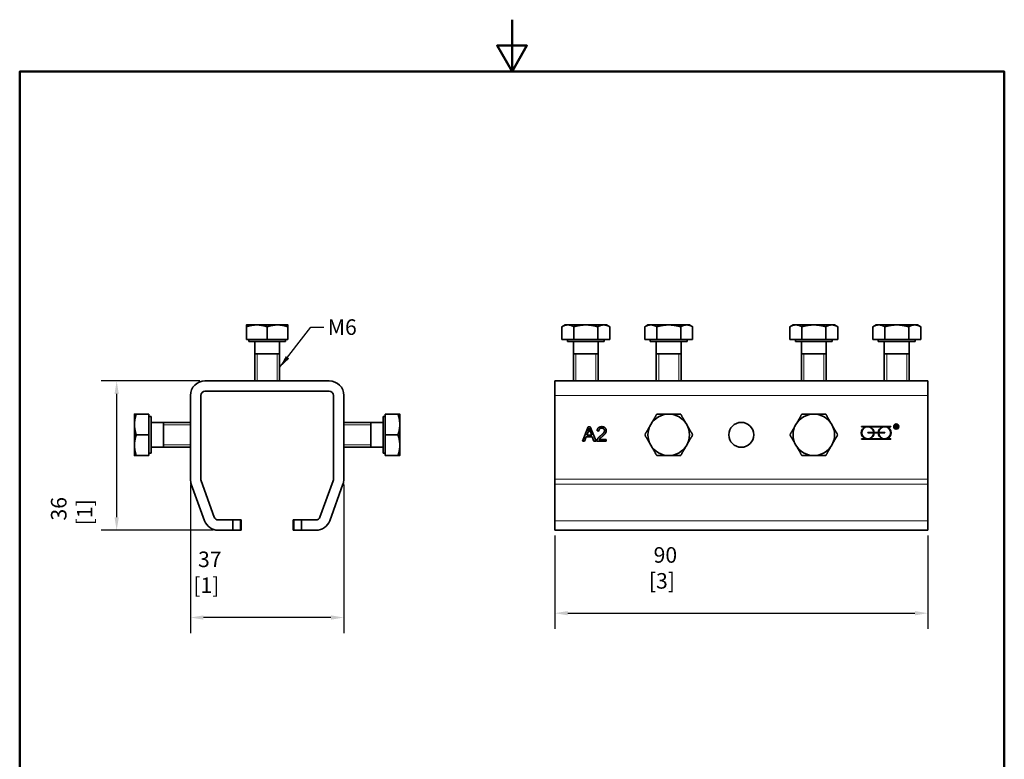
# Model space of a CAD drawing. Units: millimetres. Extents: x 0 to 262, y 0 to 371.
# Drawn here: x 12 to 250, y 193 to 371 of the extents above; entities that cross this region are included whole.
import ezdxf

# ---------------------------------------------------------------- set-up
doc = ezdxf.new("R2010")
doc.units = ezdxf.units.MM
doc.header["$LTSCALE"] = 1.25
for name, color, linetype, lineweight in [('Arêtes tangentes visibles(ISO)', 7, 'Continuous', 18), ('Arêtes visibles(ISO)', 7, 'Continuous', 35), ('Cadre_0', 7, 'Continuous', 50), ('Cotes(ISO)', 7, 'Continuous', 18), ('Filetages(ISO)', 7, 'Continuous', 18), ('Symboles(ISO)', 7, 'Continuous', 18)]:
    doc.layers.add(name, color=color, linetype=linetype, lineweight=lineweight)
doc.styles.add('MANTION', font='arial.ttf')
doc.dimstyles.new('Plan commercial', dxfattribs={"dimscale": 1.25, "dimtxt": 3, "dimasz": 2.5, "dimexe": 3, "dimexo": 1, "dimgap": 0.762, "dimtad": 1, "dimrnd": 1e-08, "dimtxsty": 'MANTION', "dimcen": 0.09, "dimdle": 10, "dimclrd": 7, "dimclre": 7, "dimclrt": 256, "dimazin": 2, "dimtfac": 0.5, "dimtmove": 0, "dimatfit": 3, "dimfxl": 1, "dimtolj": 1, "dimlwd": 25, "dimlwe": 25, "dimarcsym": 0})
doc.dimstyles.new('Plan commercial$7', dxfattribs={"dimscale": 1.25, "dimtxt": 3, "dimasz": 2.5, "dimexe": 3, "dimexo": 1, "dimgap": 0.762, "dimtad": 1, "dimrnd": 1e-08, "dimtxsty": 'MANTION', "dimcen": 0.09, "dimdle": 10, "dimclrd": 7, "dimclre": 7, "dimclrt": 256, "dimazin": 2, "dimtfac": 0.5, "dimtmove": 0, "dimatfit": 3, "dimfxl": 1, "dimtolj": 1, "dimlwd": 25, "dimlwe": 25, "dimarcsym": 0})

# ---------------------------------------------------------------- blocks, each defined once
blk = doc.blocks.new('Cadres Cadre par défaut')
at = {"layer": 'Cadre_0', "flags": 128}
for points in [[(105, 297), (105, 287), (102.11, 292), (107.89, 292), (105, 287)], [(10, 10), (10, 287), (200, 287), (200, 10), (10, 10)]]:
    blk.add_lwpolyline(points, dxfattribs=at)
blk = doc.blocks.new('*D4')
at = {"layer": 'Cotes(ISO)', "color": 7, "linetype": 'Continuous', "lineweight": 25, "transparency": 16777216}
for p, q in [((141.55, 246.92), (141.55, 224.42)), ((231.55, 246.92), (231.55, 224.42)), ((144.68, 228.17), (228.43, 228.17))]:
    blk.add_line(p, q, dxfattribs=at)
at = {"layer": 'Cotes(ISO)', "color": 7, "linetype": 'Continuous', "transparency": 16777216}
for points in [[(144.68, 228.69), (144.68, 227.65), (141.55, 228.17)], [(228.43, 228.69), (228.43, 227.65), (231.55, 228.17)]]:
    blk.add_solid(points, dxfattribs=at)
at = {"layer": 'Defpoints', "color": 0, "linetype": 'Continuous', "transparency": 16777216}
for p in [(141.55, 248.17), (231.55, 248.17), (231.55, 228.17)]:
    blk.add_point(p, dxfattribs=at)
at = {"layer": 'Cotes(ISO)', "color": 154, "linetype": 'Continuous', "lineweight": 25, "true_color": 0x004691, "transparency": 16777216, "insert": (164.26, 244.09), "char_height": 3.75, "attachment_point": 1, "style": 'MANTION'}
blk.add_mtext('\\A1; 90\\P[3{\\H0,7000x;\\S35#64;}]', dxfattribs=at)
blk = doc.blocks.new('*D5')
at = {"layer": 'Cotes(ISO)', "color": 7, "linetype": 'Continuous', "lineweight": 25, "transparency": 16777216}
for p, q in [((53.69, 259.21), (53.69, 223.37)), ((90.69, 259.21), (90.69, 223.37)), ((87.56, 227.12), (56.81, 227.12))]:
    blk.add_line(p, q, dxfattribs=at)
at = {"layer": 'Cotes(ISO)', "color": 7, "linetype": 'Continuous', "transparency": 16777216}
for points in [[(56.81, 227.64), (56.81, 226.6), (53.69, 227.12)], [(87.56, 227.64), (87.56, 226.6), (90.69, 227.12)]]:
    blk.add_solid(points, dxfattribs=at)
at = {"layer": 'Defpoints', "color": 0, "linetype": 'Continuous', "transparency": 16777216}
for p in [(53.69, 260.46), (90.69, 260.46), (53.69, 227.12)]:
    blk.add_point(p, dxfattribs=at)
at = {"layer": 'Cotes(ISO)', "color": 154, "linetype": 'Continuous', "lineweight": 25, "true_color": 0x004691, "transparency": 16777216, "insert": (54.37, 243.03), "char_height": 3.75, "attachment_point": 1, "style": 'MANTION'}
blk.add_mtext('\\A1; 37\\P[1{\\H0,7000x;\\S29#64;}]', dxfattribs=at)
blk = doc.blocks.new('*D6')
at = {"layer": 'Cotes(ISO)', "color": 7, "linetype": 'Continuous', "lineweight": 25, "transparency": 16777216}
for p, q in [((55.94, 284.17), (32.14, 284.17)), ((35.89, 281.04), (35.89, 251.29)), ((59.14, 248.17), (32.14, 248.17))]:
    blk.add_line(p, q, dxfattribs=at)
at = {"layer": 'Cotes(ISO)', "color": 7, "linetype": 'Continuous', "transparency": 16777216}
for points in [[(35.37, 281.04), (36.41, 281.04), (35.89, 284.17)], [(35.37, 251.29), (36.41, 251.29), (35.89, 248.17)]]:
    blk.add_solid(points, dxfattribs=at)
at = {"layer": 'Defpoints', "color": 0, "linetype": 'Continuous', "transparency": 16777216}
for p in [(57.19, 284.17), (35.89, 248.17), (60.39, 248.17)]:
    blk.add_point(p, dxfattribs=at)
at = {"layer": 'Cotes(ISO)', "color": 154, "linetype": 'Continuous', "lineweight": 25, "true_color": 0x004691, "transparency": 16777216, "insert": (20.04, 249.35), "char_height": 3.75, "attachment_point": 1, "rotation": 90, "style": 'MANTION'}
blk.add_mtext('\\A1; 36\\P[1{\\H0,7000x;\\S27#64;}]', dxfattribs=at)

msp = doc.modelspace()

# ---------------------------------------------------------------- linework, layer by layer
at = {"layer": 'Arêtes tangentes visibles(ISO)'}
for p, q in [((141.553, 280.667), (231.553, 280.667)), ((231.553, 260.459), (141.553, 260.459)), ((141.553, 259.262), (231.553, 259.262)), ((65.645, 250.667), (65.645, 248.167)), ((78.73, 248.167), (78.73, 250.667)), ((231.553, 250.47), (141.553, 250.47))]:
    msp.add_line(p, q, dxfattribs=at)
at = {"layer": 'Arêtes visibles(ISO)'}
for p, q in [((69.688, 297.667), (67.188, 297.667)), ((67.188, 294.167), (67.188, 297.22)), ((74.688, 297.667), (69.688, 297.667)), ((72.188, 294.167), (72.188, 297.22)), ((77.188, 297.667), (74.688, 297.667)), ((77.188, 294.167), (77.188, 297.22)), ((144.053, 297.667), (143.28, 297.22)), ((143.28, 294.167), (143.28, 297.22)), ((144.723, 297.667), (144.053, 297.667)), ((149.053, 297.667), (144.723, 297.667)), ((146.166, 294.167), (146.166, 297.22)), ((153.383, 297.667), (149.053, 297.667)), ((151.94, 294.167), (151.94, 297.22)), ((154.053, 297.667), (153.383, 297.667)), ((154.053, 297.667), (154.827, 297.22)), ((154.827, 294.167), (154.827, 297.22)), ((164.053, 297.667), (163.28, 297.22)), ((163.28, 294.167), (163.28, 297.22)), ((164.723, 297.667), (164.053, 297.667)), ((169.053, 297.667), (164.723, 297.667)), ((166.166, 294.167), (166.166, 297.22)), ((173.383, 297.667), (169.053, 297.667)), ((171.94, 294.167), (171.94, 297.22)), ((174.053, 297.667), (173.383, 297.667)), ((174.053, 297.667), (174.827, 297.22)), ((174.827, 294.167), (174.827, 297.22)), ((199.053, 297.667), (198.28, 297.22)), ((198.28, 294.167), (198.28, 297.22)), ((199.723, 297.667), (199.053, 297.667)), ((204.053, 297.667), (199.723, 297.667)), ((201.166, 294.167), (201.166, 297.22)), ((208.383, 297.667), (204.053, 297.667)), ((206.94, 294.167), (206.94, 297.22)), ((209.053, 297.667), (208.383, 297.667)), ((209.053, 297.667), (209.827, 297.22)), ((209.827, 294.167), (209.827, 297.22)), ((219.053, 297.667), (218.28, 297.22)), ((218.28, 294.167), (218.28, 297.22)), ((219.723, 297.667), (219.053, 297.667)), ((224.053, 297.667), (219.723, 297.667)), ((221.166, 294.167), (221.166, 297.22)), ((228.383, 297.667), (224.053, 297.667)), ((226.94, 294.167), (226.94, 297.22)), ((229.053, 297.667), (228.383, 297.667)), ((229.053, 297.667), (229.827, 297.22)), ((229.827, 294.167), (229.827, 297.22)), ((72.188, 294.167), (67.188, 294.167)), ((67.748, 294.167), (67.748, 293.667)), ((67.748, 293.667), (76.628, 293.667)), ((69.188, 293.667), (69.188, 284.167)), ((77.188, 294.167), (72.188, 294.167)), ((75.188, 293.667), (75.188, 284.167)), ((76.628, 294.167), (76.628, 293.667)), ((146.166, 294.167), (143.28, 294.167)), ((144.613, 294.167), (144.613, 293.667)), ((144.613, 293.667), (153.493, 293.667)), ((146.053, 293.667), (146.053, 284.167)), ((151.94, 294.167), (146.166, 294.167)), ((154.827, 294.167), (151.94, 294.167)), ((152.053, 293.667), (152.053, 284.167)), ((153.493, 294.167), (153.493, 293.667)), ((166.166, 294.167), (163.28, 294.167)), ((164.613, 294.167), (164.613, 293.667)), ((164.613, 293.667), (173.493, 293.667)), ((166.053, 293.667), (166.053, 284.167)), ((171.94, 294.167), (166.166, 294.167)), ((174.827, 294.167), (171.94, 294.167)), ((172.053, 293.667), (172.053, 284.167)), ((173.493, 294.167), (173.493, 293.667)), ((201.166, 294.167), (198.28, 294.167)), ((199.613, 294.167), (199.613, 293.667)), ((199.613, 293.667), (208.493, 293.667)), ((201.053, 293.667), (201.053, 284.167)), ((206.94, 294.167), (201.166, 294.167)), ((209.827, 294.167), (206.94, 294.167)), ((207.053, 293.667), (207.053, 284.167)), ((208.493, 294.167), (208.493, 293.667)), ((221.166, 294.167), (218.28, 294.167)), ((219.613, 294.167), (219.613, 293.667)), ((219.613, 293.667), (228.493, 293.667)), ((221.053, 293.667), (221.053, 284.167)), ((226.94, 294.167), (221.166, 294.167)), ((229.827, 294.167), (226.94, 294.167)), ((227.053, 293.667), (227.053, 284.167)), ((228.493, 294.167), (228.493, 293.667)), ((69.188, 290.667), (75.188, 290.667)), ((146.053, 290.667), (152.053, 290.667)), ((166.053, 290.667), (172.053, 290.667)), ((201.053, 290.667), (207.053, 290.667)), ((221.053, 290.667), (227.053, 290.667)), ((57.188, 284.167), (87.188, 284.167)), ((141.553, 280.667), (141.553, 284.167)), ((231.553, 284.167), (141.553, 284.167)), ((231.553, 284.167), (231.553, 280.667)), ((53.688, 260.459), (53.688, 280.667)), ((56.188, 280.667), (56.188, 260.459)), ((87.188, 281.667), (57.188, 281.667)), ((88.188, 260.459), (88.188, 280.667)), ((90.688, 280.667), (90.688, 260.459)), ((141.553, 280.667), (141.553, 260.459)), ((231.553, 260.459), (231.553, 280.667)), ((40.187, 276.167), (40.187, 273.667)), ((43.687, 276.167), (40.634, 276.167)), ((43.687, 276.167), (43.687, 271.167)), ((43.687, 275.607), (44.188, 275.607)), ((44.188, 266.727), (44.188, 275.607)), ((100.188, 275.607), (100.188, 266.727)), ((100.688, 275.607), (100.188, 275.607)), ((100.688, 276.167), (103.741, 276.167)), ((100.688, 271.167), (100.688, 276.167)), ((104.188, 273.667), (104.188, 276.167)), ((40.187, 273.667), (40.187, 268.667)), ((44.188, 274.167), (53.688, 274.167)), ((47.188, 268.167), (47.188, 274.167)), ((100.188, 274.167), (90.688, 274.167)), ((97.188, 274.167), (97.188, 268.167)), ((104.188, 268.667), (104.188, 273.667)), ((148.27, 269.629), (149.614, 273.129)), ((149.614, 273.129), (150.116, 273.129)), ((150.116, 273.129), (151.546, 269.629)), ((215.553, 273.117), (215.553, 273.216)), ((215.553, 273.216), (222.651, 273.216)), ((222.651, 273.216), (222.651, 273.117)), ((223.716, 272.767), (223.716, 273.592)), ((223.716, 273.592), (223.941, 273.592)), ((223.766, 273.542), (223.766, 273.192)), ((223.941, 273.542), (223.766, 273.542)), ((223.766, 273.192), (223.941, 273.192)), ((223.928, 273.142), (223.766, 273.142)), ((223.766, 273.142), (223.766, 272.767)), ((224.18, 272.753), (223.928, 273.142)), ((223.984, 273.146), (224.222, 272.78)), ((43.687, 271.167), (40.634, 271.167)), ((43.687, 271.167), (43.687, 266.167)), ((100.688, 271.167), (103.741, 271.167)), ((100.688, 266.167), (100.688, 271.167)), ((149.665, 272.091), (149.278, 271.064)), ((149.278, 271.064), (150.468, 271.064)), ((150.468, 271.064), (150.1, 272.035)), ((152.207, 272.085), (151.764, 272.131)), ((216.508, 273.117), (215.553, 273.117)), ((217.053, 271.617), (217.053, 271.716)), ((217.053, 271.716), (218.503, 271.716)), ((218.503, 271.617), (217.053, 271.617)), ((220.606, 273.117), (217.598, 273.117)), ((218.602, 271.716), (219.602, 271.716)), ((219.602, 271.617), (218.602, 271.617)), ((219.702, 271.716), (221.151, 271.716)), ((221.151, 271.617), (219.702, 271.617)), ((221.151, 271.716), (221.151, 271.617)), ((222.651, 273.117), (221.696, 273.117)), ((223.766, 272.767), (223.716, 272.767)), ((224.222, 272.78), (224.18, 272.753)), ((40.187, 268.667), (40.187, 266.167)), ((104.188, 266.167), (104.188, 268.667)), ((148.76, 269.629), (148.27, 269.629)), ((149.145, 270.688), (148.76, 269.629)), ((150.612, 270.688), (149.145, 270.688)), ((151.017, 269.629), (150.612, 270.688)), ((151.546, 269.629), (151.017, 269.629)), ((153.997, 269.629), (151.684, 269.629)), ((152.282, 270.042), (153.997, 270.042)), ((153.997, 270.042), (153.997, 269.629)), ((215.553, 270.117), (215.553, 270.216)), ((215.553, 270.216), (216.508, 270.216)), ((222.651, 270.117), (215.553, 270.117)), ((217.598, 270.216), (220.606, 270.216)), ((221.696, 270.216), (222.651, 270.216)), ((222.651, 270.216), (222.651, 270.117)), ((43.687, 266.167), (40.634, 266.167)), ((43.687, 266.727), (44.188, 266.727)), ((44.188, 268.167), (53.688, 268.167)), ((100.188, 268.167), (90.688, 268.167)), ((100.688, 266.727), (100.188, 266.727)), ((100.688, 266.167), (103.741, 266.167)), ((57.099, 250.47), (53.899, 259.262)), ((56.248, 260.117), (59.448, 251.325)), ((84.927, 251.325), (88.127, 260.117)), ((90.476, 259.262), (87.276, 250.47)), ((141.553, 259.262), (141.553, 260.459)), ((141.553, 259.262), (141.553, 250.47)), ((231.553, 260.459), (231.553, 259.262)), ((231.553, 250.47), (231.553, 259.262)), ((60.388, 250.667), (63.938, 250.667)), ((63.938, 250.667), (63.938, 248.167)), ((65.645, 250.667), (63.938, 250.667)), ((65.645, 250.667), (65.938, 250.667)), ((65.938, 248.167), (65.938, 250.667)), ((78.438, 250.667), (78.73, 250.667)), ((78.438, 250.667), (78.438, 248.167)), ((80.438, 250.667), (78.73, 250.667)), ((80.438, 250.667), (83.987, 250.667)), ((80.438, 248.167), (80.438, 250.667)), ((141.553, 248.167), (141.553, 250.47)), ((231.553, 250.47), (231.553, 248.167)), ((63.938, 248.167), (60.388, 248.167)), ((63.938, 248.167), (65.645, 248.167)), ((65.938, 248.167), (65.645, 248.167)), ((78.73, 248.167), (78.438, 248.167)), ((78.73, 248.167), (80.438, 248.167)), ((83.987, 248.167), (80.438, 248.167)), ((141.553, 248.167), (231.553, 248.167))]:
    msp.add_line(p, q, dxfattribs=at)
for centre, radius in [((186.553, 271.167), 3), ((223.941, 273.167), 0.625), ((223.941, 273.167), 0.575)]:
    msp.add_circle(centre, radius, dxfattribs=at)
for centre, radius, start, end in [((57.188, 280.667), 3.5, 90, 180), ((87.188, 280.667), 3.5, 0, 90), ((57.188, 280.667), 1, 90, 180), ((87.188, 280.667), 1, 0, 90), ((169.053, 271.167), 5, 90, 150), ((169.053, 271.167), 5, 30, 90), ((204.053, 271.167), 5, 90, 150), ((204.053, 271.167), 5, 30, 90), ((169.053, 271.167), 5, 150, 210), ((169.053, 271.167), 5, 330, 30), ((204.053, 271.167), 5, 150, 210), ((204.053, 271.167), 5, 330, 30), ((223.941, 273.367), 0.225, 281.00413, 90), ((223.941, 273.367), 0.175, 270, 90), ((217.053, 271.667), 1.549, 110.59204, 249.40796), ((217.053, 271.667), 1.45, 1.95566, 358.04434), ((217.053, 271.667), 1.549, 1.83067, 69.40796), ((217.053, 271.667), 1.549, 290.59204, 358.16933), ((221.151, 271.667), 1.549, 110.59204, 178.16933), ((221.151, 271.667), 1.549, 181.83067, 249.40796), ((221.151, 271.667), 1.45, 181.95566, 178.04434), ((221.151, 271.667), 1.55, 290.59204, 69.40796), ((169.053, 271.167), 5, 210, 270), ((169.053, 271.167), 5, 270, 330), ((204.053, 271.167), 5, 210, 270), ((204.053, 271.167), 5, 270, 330), ((57.188, 260.459), 3.5, 180, 200), ((57.188, 260.459), 1, 180, 200), ((87.188, 260.459), 1, 340, 0), ((87.188, 260.459), 3.5, 340, 0), ((60.388, 251.667), 3.5, 200, 270), ((60.388, 251.667), 1, 200, 270), ((83.987, 251.667), 1, 270, 340), ((83.987, 251.667), 3.5, 270, 340)]:
    msp.add_arc(centre, radius, start, end, dxfattribs=at)
for points in [[(67.188, 297.22), (67.188, 297.667), (67.188, 297.667)], [(69.688, 297.667), (68.527, 297.667), (67.188, 297.22)], [(72.188, 297.22), (70.848, 297.667), (69.688, 297.667)], [(74.688, 297.667), (73.527, 297.667), (72.188, 297.22)], [(77.188, 297.22), (75.848, 297.667), (74.688, 297.667)], [(77.188, 297.667), (77.188, 297.667), (77.188, 297.22)], [(144.723, 297.667), (144.053, 297.667), (143.28, 297.22)], [(146.166, 297.22), (145.393, 297.667), (144.723, 297.667)], [(149.053, 297.667), (147.713, 297.667), (146.166, 297.22)], [(151.94, 297.22), (150.393, 297.667), (149.053, 297.667)], [(153.383, 297.667), (152.713, 297.667), (151.94, 297.22)], [(154.827, 297.22), (154.053, 297.667), (153.383, 297.667)], [(164.723, 297.667), (164.053, 297.667), (163.28, 297.22)], [(166.166, 297.22), (165.393, 297.667), (164.723, 297.667)], [(169.053, 297.667), (167.713, 297.667), (166.166, 297.22)], [(171.94, 297.22), (170.393, 297.667), (169.053, 297.667)], [(173.383, 297.667), (172.713, 297.667), (171.94, 297.22)], [(174.827, 297.22), (174.053, 297.667), (173.383, 297.667)], [(199.723, 297.667), (199.053, 297.667), (198.28, 297.22)], [(201.166, 297.22), (200.393, 297.667), (199.723, 297.667)], [(204.053, 297.667), (202.713, 297.667), (201.166, 297.22)], [(206.94, 297.22), (205.393, 297.667), (204.053, 297.667)], [(208.383, 297.667), (207.713, 297.667), (206.94, 297.22)], [(209.827, 297.22), (209.053, 297.667), (208.383, 297.667)], [(219.723, 297.667), (219.053, 297.667), (218.28, 297.22)], [(221.166, 297.22), (220.393, 297.667), (219.723, 297.667)], [(224.053, 297.667), (222.713, 297.667), (221.166, 297.22)], [(226.94, 297.22), (225.393, 297.667), (224.053, 297.667)], [(228.383, 297.667), (227.713, 297.667), (226.94, 297.22)], [(229.827, 297.22), (229.053, 297.667), (228.383, 297.667)], [(40.187, 276.167), (40.187, 276.167), (40.634, 276.167)], [(40.634, 276.167), (40.187, 274.827), (40.187, 273.667)], [(104.188, 273.667), (104.188, 274.827), (103.741, 276.167)], [(103.741, 276.167), (104.188, 276.167), (104.188, 276.167)], [(164.723, 273.667), (165.393, 274.827), (166.166, 276.167)], [(166.166, 276.167), (167.713, 276.167), (169.053, 276.167)], [(169.053, 276.167), (170.393, 276.167), (171.94, 276.167)], [(171.94, 276.167), (172.713, 274.827), (173.383, 273.667)], [(199.723, 273.667), (200.393, 274.827), (201.166, 276.167)], [(201.166, 276.167), (202.713, 276.167), (204.053, 276.167)], [(204.053, 276.167), (205.393, 276.167), (206.94, 276.167)], [(206.94, 276.167), (207.713, 274.827), (208.383, 273.667)], [(40.187, 273.667), (40.187, 272.507), (40.634, 271.167)], [(103.741, 271.167), (104.188, 272.507), (104.188, 273.667)], [(163.28, 271.167), (164.053, 272.507), (164.723, 273.667)], [(173.383, 273.667), (174.053, 272.507), (174.827, 271.167)], [(198.28, 271.167), (199.053, 272.507), (199.723, 273.667)], [(208.383, 273.667), (209.053, 272.507), (209.827, 271.167)], [(40.634, 271.167), (40.187, 269.827), (40.187, 268.667)], [(104.188, 268.667), (104.188, 269.827), (103.741, 271.167)], [(164.723, 268.667), (164.053, 269.827), (163.28, 271.167)], [(174.827, 271.167), (174.053, 269.827), (173.383, 268.667)], [(199.723, 268.667), (199.053, 269.827), (198.28, 271.167)], [(209.827, 271.167), (209.053, 269.827), (208.383, 268.667)], [(40.187, 268.667), (40.187, 267.507), (40.634, 266.167)], [(103.741, 266.167), (104.188, 267.507), (104.188, 268.667)], [(166.166, 266.167), (165.393, 267.507), (164.723, 268.667)], [(173.383, 268.667), (172.713, 267.507), (171.94, 266.167)], [(201.166, 266.167), (200.393, 267.507), (199.723, 268.667)], [(208.383, 268.667), (207.713, 267.507), (206.94, 266.167)], [(40.634, 266.167), (40.187, 266.167), (40.187, 266.167)], [(104.188, 266.167), (104.188, 266.167), (103.741, 266.167)], [(169.053, 266.167), (167.713, 266.167), (166.166, 266.167)], [(171.94, 266.167), (170.393, 266.167), (169.053, 266.167)], [(204.053, 266.167), (202.713, 266.167), (201.166, 266.167)], [(206.94, 266.167), (205.393, 266.167), (204.053, 266.167)]]:
    msp.add_rational_spline(points, [1, 1.0379548493, 1], degree=2, dxfattribs=at)
for points in [[(151.764, 272.131), (151.81, 272.624), (152.402, 273.142), (152.901, 273.142)], [(152.901, 273.142), (153.405, 273.142), (153.992, 272.584), (153.992, 272.171)], [(149.854, 272.76), (149.785, 272.424), (149.665, 272.091)], [(150.1, 272.035), (149.934, 272.478), (149.854, 272.76)], [(151.735, 269.927), (151.823, 270.165), (152.212, 270.621), (152.581, 270.922)], [(152.89, 272.787), (152.581, 272.787), (152.21, 272.414), (152.207, 272.085)], [(152.581, 270.922), (153.149, 271.392), (153.549, 271.936), (153.549, 272.181)], [(153.549, 272.181), (153.549, 272.438), (153.183, 272.787), (152.89, 272.787)], [(153.992, 272.171), (153.992, 271.96), (153.821, 271.555), (153.421, 271.106), (152.959, 270.714)], [(151.684, 269.629), (151.679, 269.783), (151.735, 269.927)], [(152.959, 270.714), (152.573, 270.391), (152.354, 270.159), (152.282, 270.042)]]:
    msp.add_open_spline(points, degree=2, dxfattribs=at)
at = {"layer": 'Filetages(ISO)'}
for p, q in [((69.787, 290.667), (69.787, 284.167)), ((74.589, 284.167), (74.589, 290.667)), ((146.652, 290.667), (146.652, 284.167)), ((151.454, 284.167), (151.454, 290.667)), ((166.652, 290.667), (166.652, 284.167)), ((171.454, 284.167), (171.454, 290.667)), ((201.652, 290.667), (201.652, 284.167)), ((206.454, 284.167), (206.454, 290.667)), ((221.652, 290.667), (221.652, 284.167)), ((226.454, 284.167), (226.454, 290.667)), ((53.688, 273.568), (47.188, 273.568)), ((97.188, 273.568), (90.688, 273.568)), ((47.188, 268.766), (53.688, 268.766)), ((90.688, 268.766), (97.188, 268.766))]:
    msp.add_line(p, q, dxfattribs=at)

# ---------------------------------------------------------------- block references
at = {"xscale": 1.25, "yscale": 1.25, "zscale": 1.25}
msp.add_blockref('Cadres Cadre par défaut', (0, 0), dxfattribs=at)

# ---------------------------------------------------------------- texts
at = {"layer": 'Symboles(ISO)', "color": 154, "true_color": 0x004691, "insert": (86.812, 299.016), "char_height": 3.75, "width": 7.27706, "attachment_point": 1, "style": 'MANTION'}
msp.add_mtext('M6', dxfattribs=at)

# ---------------------------------------------------------------- dimensions: what is measured, and where the dimension line sits
at = {"layer": 'Cotes(ISO)', "color": 7, "linetype": 'Continuous', "lineweight": 25}
for base, p1, p2, angle, text, picture, middle in [((35.894, 248.167), (57.188, 284.167), (60.388, 248.167), 90, ' <>\\P[1{\\H0,7000x;\\S27#64;}]', '*D6', (35.894, 266.667)), ((53.688, 227.117), (90.688, 260.459), (53.688, 260.459), 180, ' <>\\P[1{\\H0,7000x;\\S29#64;}]', '*D5', (71.688, 227.117)), ((231.553, 228.167), (141.553, 248.167), (231.553, 248.167), 180, ' <>\\P[3{\\H0,7000x;\\S35#64;}]', '*D4', (181.553, 228.167))]:
    dim = msp.add_linear_dim(base=base, p1=p1, p2=p2, angle=angle, text=text, dimstyle='Plan commercial', override={"dimgap": 0.762, "dimdec": 2, "dimpost": '\\X', "dimtol": 0, "dimlim": 0, "dimtp": 0, "dimtm": 0, "dimtdec": 2, "dimtofl": 0, "dimatfit": 1, "dimtvp": -0.25}, dxfattribs=at)
    dim.commit()
    dim.dimension.update_dxf_attribs({"geometry": picture, "text_midpoint": middle, "dimtype": 160})

# ---------------------------------------------------------------- leaders
at = {"layer": 'Symboles(ISO)', "color": 7, "linetype": 'Continuous', "lineweight": 25, "annotation_type": 0, "has_hookline": 1, "hookline_direction": 0, "text_width": 6.648}
msp.add_leader([(75.188, 287.386), (82.734, 297.141), (85.859, 297.141)], dimstyle='Plan commercial$7', override={"dimtad": 0}, dxfattribs=at)

doc.saveas('drawing.dxf')
